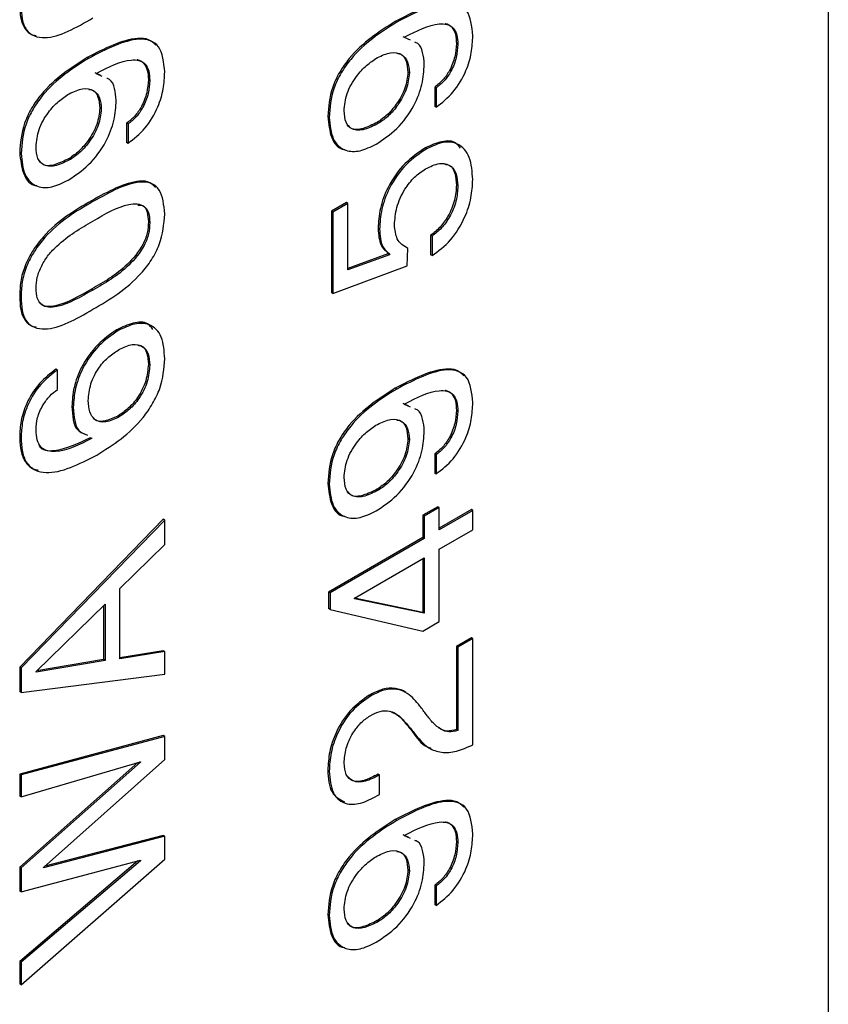
# Model space of a CAD drawing. Units: millimetres. Extents: x 124950 to 125918, y 5671 to 6444.
# Drawn here: x 125337 to 125341, y 6233 to 6238 of the extents above; entities that cross this region are included whole.
import ezdxf

# ---------------------------------------------------------------- set-up
doc = ezdxf.new("R2010")
doc.units = ezdxf.units.MM
doc.header["$LTSCALE"] = 5
doc.layers.add('AM_0', color=7, linetype='CONTINUOUS', lineweight=25)

msp = doc.modelspace()

# ---------------------------------------------------------------- linework, layer by layer
at = {"layer": 'AM_0', "lineweight": 25}
for p, q in [((125340.7326, 6239.349), (125340.7326, 6223.0632)), ((125338.613, 6237.8626), (125338.6059, 6237.8666)), ((125338.6731, 6237.7786), (125338.6445, 6237.7915)), ((125338.6516, 6237.7874), (125338.6536, 6237.7909)), ((125338.6801, 6237.7745), (125338.6516, 6237.7874)), ((125338.9133, 6237.7541), (125338.9063, 6237.7581)), ((125337.1, 6237.6855), (125337.0929, 6237.6895)), ((125337.1601, 6237.6014), (125337.1315, 6237.6143)), ((125337.1386, 6237.6103), (125337.1406, 6237.6137)), ((125337.1671, 6237.5974), (125337.1386, 6237.6103)), ((125338.6752, 6237.6143), (125338.6682, 6237.6184)), ((125337.4003, 6237.5769), (125337.3933, 6237.581)), ((125338.7994, 6237.5447), (125338.7994, 6237.4496)), ((125338.8064, 6237.5407), (125338.7994, 6237.5447)), ((125338.8064, 6237.5407), (125338.8064, 6237.4455)), ((125338.8064, 6237.4455), (125338.7994, 6237.4496)), ((125337.1622, 6237.4372), (125337.1551, 6237.4412)), ((125338.2814, 6237.3959), (125338.2744, 6237.4)), ((125337.2864, 6237.3676), (125337.2864, 6237.2724)), ((125337.2934, 6237.3636), (125337.2864, 6237.3676)), ((125337.2934, 6237.3636), (125337.2934, 6237.2684)), ((125338.524, 6237.367), (125338.5169, 6237.3711)), ((125337.2934, 6237.2684), (125337.2864, 6237.2724)), ((125336.7684, 6237.2188), (125336.7614, 6237.2228)), ((125338.7609, 6237.2423), (125338.7539, 6237.2464)), ((125337.011, 6237.1899), (125337.0039, 6237.194)), ((125338.9133, 6237.06), (125338.9063, 6237.064)), ((125337.1214, 6236.9828), (125337.1144, 6236.9869)), ((125338.3659, 6236.978), (125338.2927, 6236.9357)), ((125338.373, 6236.9739), (125338.2997, 6236.9316)), ((125338.373, 6236.9739), (125338.3659, 6236.978)), ((125338.373, 6236.6473), (125338.373, 6236.9739)), ((125338.2927, 6236.9357), (125338.2927, 6236.536)), ((125338.2997, 6236.9316), (125338.2927, 6236.9357)), ((125338.2997, 6236.9316), (125338.2997, 6236.5319)), ((125337.4003, 6236.8794), (125337.3933, 6236.8835)), ((125338.5287, 6236.8468), (125338.5216, 6236.8509)), ((125338.7796, 6236.8171), (125338.7796, 6236.7219)), ((125338.7867, 6236.813), (125338.7796, 6236.8171)), ((125338.7867, 6236.813), (125338.7867, 6236.7179)), ((125338.5701, 6236.7259), (125338.373, 6236.6539)), ((125338.5721, 6236.7292), (125338.5701, 6236.7259)), ((125338.5772, 6236.7218), (125338.5701, 6236.7259)), ((125338.5792, 6236.7251), (125338.5772, 6236.7218)), ((125338.6683, 6236.7528), (125338.6613, 6236.7569)), ((125338.6643, 6236.6671), (125338.6683, 6236.7528)), ((125338.5772, 6236.7218), (125338.373, 6236.6473)), ((125338.7867, 6236.7179), (125338.7796, 6236.7219)), ((125338.2997, 6236.5319), (125338.6643, 6236.6671)), ((125337.1206, 6236.5487), (125337.1135, 6236.5528)), ((125338.2997, 6236.5319), (125338.2927, 6236.536)), ((125336.7684, 6236.5146), (125336.7614, 6236.5187)), ((125337.2453, 6236.3499), (125337.2383, 6236.354)), ((125336.9464, 6236.1562), (125336.9394, 6236.1603)), ((125336.9464, 6236.061), (125336.9464, 6236.1562)), ((125337.4003, 6236.1809), (125337.3933, 6236.185)), ((125338.613, 6236.0628), (125338.6059, 6236.0669)), ((125337.0248, 6235.9734), (125337.0178, 6235.9775)), ((125338.6731, 6235.9788), (125338.6445, 6235.9917)), ((125338.6516, 6235.9876), (125338.6536, 6235.9911)), ((125338.6801, 6235.9747), (125338.6516, 6235.9876)), ((125338.9133, 6235.9543), (125338.9063, 6235.9584)), ((125337.2502, 6235.9264), (125337.2432, 6235.9305)), ((125336.7684, 6235.8241), (125336.7614, 6235.8281)), ((125337.1148, 6235.8198), (125337.1078, 6235.8239)), ((125337.1168, 6235.8233), (125337.1148, 6235.8198)), ((125338.6752, 6235.8145), (125338.6682, 6235.8186)), ((125338.7994, 6235.745), (125338.7994, 6235.6498)), ((125338.8064, 6235.7409), (125338.7994, 6235.745)), ((125338.8064, 6235.7409), (125338.8064, 6235.6457)), ((125338.8064, 6235.6457), (125338.7994, 6235.6498)), ((125338.2814, 6235.5961), (125338.2744, 6235.6002)), ((125338.524, 6235.5673), (125338.5169, 6235.5714)), ((125338.8147, 6235.4857), (125338.7414, 6235.4434)), ((125338.8217, 6235.4816), (125338.7485, 6235.4393)), ((125338.8217, 6235.4816), (125338.8147, 6235.4857)), ((125338.8217, 6235.3719), (125338.8217, 6235.4816)), ((125338.9795, 6235.4711), (125338.8217, 6235.3801)), ((125338.9866, 6235.4671), (125338.8217, 6235.3719)), ((125338.9866, 6235.4671), (125338.9795, 6235.4711)), ((125338.9866, 6235.3719), (125338.9866, 6235.4671)), ((125337.4665, 6235.4241), (125336.7614, 6234.6985)), ((125337.4736, 6235.4201), (125336.7684, 6234.6944)), ((125337.4736, 6235.4201), (125337.4665, 6235.4241)), ((125337.4736, 6235.3003), (125337.4736, 6235.4201)), ((125338.7414, 6235.4434), (125338.7414, 6235.3337)), ((125338.7485, 6235.4393), (125338.7414, 6235.4434)), ((125338.7485, 6235.4393), (125338.7485, 6235.3296)), ((125338.8217, 6235.2767), (125338.9866, 6235.3719)), ((125338.7414, 6235.3337), (125338.2785, 6235.0665)), ((125338.7485, 6235.3296), (125338.2856, 6235.0624)), ((125338.7485, 6235.3296), (125338.7414, 6235.3337)), ((125337.2538, 6235.0842), (125337.4736, 6235.3003)), ((125338.8217, 6234.9216), (125338.8217, 6235.2767)), ((125338.4053, 6235.0364), (125338.7485, 6235.2344)), ((125338.7414, 6235.2304), (125338.7414, 6234.9667)), ((125338.7485, 6235.2344), (125338.7485, 6234.9626)), ((125337.2538, 6234.7393), (125337.2538, 6235.0842)), ((125338.2785, 6235.0665), (125338.2785, 6234.9855)), ((125338.2856, 6235.0624), (125338.2785, 6235.0665)), ((125338.2856, 6235.0624), (125338.2856, 6234.9814)), ((125338.4053, 6235.034), (125338.4053, 6235.0364)), ((125338.7485, 6234.9626), (125338.4053, 6235.034)), ((125338.7414, 6234.9667), (125338.4057, 6235.0366)), ((125336.8417, 6234.6761), (125337.1805, 6235.0077)), ((125337.1735, 6235.0008), (125337.1735, 6234.7353)), ((125337.1805, 6235.0077), (125337.1805, 6234.7312)), ((125338.2856, 6234.9814), (125338.2785, 6234.9855)), ((125338.2856, 6234.9814), (125338.7416, 6234.8754)), ((125338.7485, 6234.9626), (125338.7414, 6234.9667)), ((125338.7416, 6234.8754), (125338.8217, 6234.9216)), ((125338.9795, 6234.8426), (125338.9063, 6234.8003)), ((125338.9866, 6234.8386), (125338.9133, 6234.7963)), ((125338.9866, 6234.8386), (125338.9795, 6234.8426)), ((125338.9866, 6234.3169), (125338.9866, 6234.8386)), ((125338.9063, 6234.8003), (125338.9063, 6234.3917)), ((125338.9133, 6234.7963), (125338.9063, 6234.8003)), ((125338.9133, 6234.7963), (125338.9133, 6234.3876)), ((125337.4665, 6234.7789), (125337.2538, 6234.7445)), ((125337.4736, 6234.7748), (125337.2538, 6234.7393)), ((125337.4736, 6234.7748), (125337.4665, 6234.7789)), ((125337.4736, 6234.663), (125337.4736, 6234.7748)), ((125336.7614, 6234.6985), (125336.7614, 6234.5785)), ((125336.7684, 6234.6944), (125336.7614, 6234.6985)), ((125336.7684, 6234.6944), (125336.7684, 6234.5745)), ((125337.1805, 6234.7312), (125336.8417, 6234.6739)), ((125337.1735, 6234.7353), (125336.8455, 6234.6798)), ((125337.1805, 6234.7312), (125337.1735, 6234.7353)), ((125336.7684, 6234.5745), (125337.4736, 6234.663)), ((125336.8417, 6234.6739), (125336.8417, 6234.6761)), ((125336.7684, 6234.5745), (125336.7614, 6234.5785)), ((125338.4847, 6234.5563), (125338.4777, 6234.5604)), ((125337.4665, 6234.3626), (125336.7614, 6234.1738)), ((125337.4736, 6234.3585), (125336.7684, 6234.1697)), ((125337.4736, 6234.3585), (125337.4665, 6234.3626)), ((125337.4736, 6234.2455), (125337.4736, 6234.3585)), ((125338.6975, 6234.3773), (125338.6905, 6234.3813)), ((125338.9133, 6234.3876), (125338.9063, 6234.3917)), ((125337.341, 6234.23), (125336.7614, 6233.7169)), ((125336.7684, 6234.0612), (125337.3545, 6234.234)), ((125337.3545, 6234.2316), (125336.7684, 6233.7129)), ((125336.8783, 6233.7157), (125337.4736, 6234.2455)), ((125337.3545, 6234.2316), (125337.3519, 6234.2332)), ((125337.3545, 6234.234), (125337.3545, 6234.2316)), ((125336.7614, 6234.1738), (125336.7614, 6234.0652)), ((125336.7684, 6234.1697), (125336.7614, 6234.1738)), ((125336.7684, 6234.1697), (125336.7684, 6234.0612)), ((125338.2814, 6234.1884), (125338.2744, 6234.1925)), ((125338.5287, 6234.1692), (125338.5216, 6234.1733)), ((125338.5287, 6234.0741), (125338.5287, 6234.1692)), ((125336.7684, 6234.0612), (125336.7614, 6234.0652)), ((125338.613, 6233.9458), (125338.6059, 6233.9499)), ((125337.4665, 6233.8727), (125336.8843, 6233.721)), ((125337.4736, 6233.8686), (125337.4665, 6233.8727)), ((125338.6731, 6233.8618), (125338.6445, 6233.8747)), ((125338.6516, 6233.8706), (125338.6536, 6233.8741)), ((125337.4736, 6233.8686), (125336.8783, 6233.7135)), ((125337.4736, 6233.7556), (125337.4736, 6233.8686)), ((125338.6801, 6233.8577), (125338.6516, 6233.8706)), ((125338.9133, 6233.8373), (125338.9063, 6233.8414)), ((125337.3413, 6233.7473), (125336.7614, 6233.2543)), ((125336.7684, 6233.1395), (125337.4736, 6233.7556)), ((125336.7684, 6233.5952), (125337.3545, 6233.7508)), ((125337.3545, 6233.7485), (125336.7684, 6233.2502)), ((125337.3545, 6233.7485), (125337.3518, 6233.7501)), ((125337.3545, 6233.7508), (125337.3545, 6233.7485)), ((125336.7614, 6233.7169), (125336.7614, 6233.5993)), ((125336.7684, 6233.7129), (125336.7614, 6233.7169)), ((125336.7684, 6233.7129), (125336.7684, 6233.5952)), ((125336.8783, 6233.7135), (125336.8783, 6233.7157)), ((125338.6752, 6233.6975), (125338.6682, 6233.7016)), ((125336.7684, 6233.5952), (125336.7614, 6233.5993)), ((125338.7994, 6233.628), (125338.7994, 6233.5328)), ((125338.8064, 6233.6239), (125338.7994, 6233.628)), ((125338.8064, 6233.6239), (125338.8064, 6233.5287)), ((125338.8064, 6233.5287), (125338.7994, 6233.5328)), ((125338.2814, 6233.4791), (125338.2744, 6233.4832)), ((125338.524, 6233.4503), (125338.5169, 6233.4543)), ((125336.7614, 6233.2543), (125336.7614, 6233.1436)), ((125336.7684, 6233.2502), (125336.7614, 6233.2543)), ((125336.7684, 6233.2502), (125336.7684, 6233.1395)), ((125336.7684, 6233.1395), (125336.7614, 6233.1436))]:
    msp.add_line(p, q, dxfattribs=at)
for points, knots in [([(125336.7614, 6237.9488), (125336.7622, 6237.926), (125336.7637, 6237.8804), (125336.7853, 6237.827), (125336.8147, 6237.8009), (125336.8369, 6237.7983), (125336.8419, 6237.7977)], [0, 0, 0, 0, 0.304306, 0.607692, 0.91153, 1, 1, 1, 1]), ([(125336.7684, 6237.9447), (125336.7692, 6237.922), (125336.7709, 6237.8766), (125336.7919, 6237.822), (125336.8323, 6237.7923), (125336.9355, 6237.7775), (125337.0388, 6237.8367), (125337.1214, 6237.8841)], [0, 0, 0, 0, 0.125474, 0.250568, 0.375849, 0.501163, 1, 1, 1, 1]), ([(125338.9426, 6237.9279), (125338.9317, 6237.9379), (125338.9078, 6237.9597), (125338.7978, 6237.9658), (125338.6912, 6237.9107), (125338.6059, 6237.8666)], [0, 0, 0, 0, 0.143757, 0.315713, 1, 1, 1, 1]), ([(125338.9866, 6237.796), (125338.9819, 6237.8429), (125338.9749, 6237.9134), (125338.9166, 6237.9538), (125338.8064, 6237.9637), (125338.6989, 6237.9075), (125338.613, 6237.8626)], [0, 0, 0, 0, 0.248876, 0.374291, 0.49995, 1, 1, 1, 1]), ([(125338.6059, 6237.8666), (125338.5263, 6237.8162), (125338.4266, 6237.753), (125338.331, 6237.6194), (125338.2833, 6237.5188), (125338.2779, 6237.4475), (125338.2744, 6237.4)], [0, 0, 0, 0, 0.498932, 0.624566, 0.750061, 1, 1, 1, 1]), ([(125338.613, 6237.8626), (125338.5333, 6237.8121), (125338.4336, 6237.749), (125338.3381, 6237.6154), (125338.2903, 6237.5148), (125338.285, 6237.4434), (125338.2814, 6237.3959)], [0, 0, 0, 0, 0.498932, 0.624566, 0.750061, 1, 1, 1, 1]), ([(125338.6536, 6237.7909), (125338.7117, 6237.8204), (125338.7843, 6237.8575), (125338.861, 6237.855), (125338.892, 6237.8376), (125338.9105, 6237.8022), (125338.9124, 6237.7701), (125338.9133, 6237.7541)], [0, 0, 0, 0, 0.4994683, 0.6247762, 0.7498359, 0.8747887, 1, 1, 1, 1]), ([(125338.8511, 6237.8565), (125338.8516, 6237.8565), (125338.8647, 6237.8557), (125338.8846, 6237.8407), (125338.9036, 6237.8065), (125338.9054, 6237.7743), (125338.9063, 6237.7581)], [0, 0, 0, 0, 0.014334, 0.34285, 0.671086, 1, 1, 1, 1]), ([(125338.8064, 6237.4455), (125338.8353, 6237.4682), (125338.8931, 6237.5135), (125338.9547, 6237.6171), (125338.9828, 6237.7146), (125338.9853, 6237.7689), (125338.9866, 6237.796)], [0, 0, 0, 0, 0.2797775, 0.5586857, 0.7790782, 1, 1, 1, 1]), ([(125337.4296, 6237.7508), (125337.4187, 6237.7607), (125337.3948, 6237.7826), (125337.2848, 6237.7887), (125337.1782, 6237.7336), (125337.0929, 6237.6895)], [0, 0, 0, 0, 0.143757, 0.315713, 1, 1, 1, 1]), ([(125337.4736, 6237.6189), (125337.4689, 6237.6658), (125337.4619, 6237.7363), (125337.4036, 6237.7767), (125337.2934, 6237.7866), (125337.1859, 6237.7304), (125337.1, 6237.6855)], [0, 0, 0, 0, 0.248876, 0.374291, 0.49995, 1, 1, 1, 1]), ([(125338.7485, 6237.6566), (125338.7466, 6237.6766), (125338.743, 6237.7166), (125338.726, 6237.7559), (125338.7066, 6237.7629), (125338.7016, 6237.7648)], [0, 0, 0, 0, 0.4256, 0.851213, 1, 1, 1, 1]), ([(125338.9063, 6237.7581), (125338.9047, 6237.7371), (125338.9017, 6237.6949), (125338.8771, 6237.6302), (125338.8403, 6237.5766), (125338.813, 6237.5554), (125338.7994, 6237.5447)], [0, 0, 0, 0, 0.280355, 0.560152, 0.779853, 1, 1, 1, 1]), ([(125338.9133, 6237.7541), (125338.9118, 6237.733), (125338.9088, 6237.6909), (125338.8841, 6237.6262), (125338.8473, 6237.5726), (125338.8201, 6237.5513), (125338.8064, 6237.5407)], [0, 0, 0, 0, 0.280355, 0.560152, 0.779853, 1, 1, 1, 1]), ([(125337.0929, 6237.6895), (125337.0133, 6237.6391), (125336.9136, 6237.5759), (125336.818, 6237.4423), (125336.7703, 6237.3417), (125336.7649, 6237.2704), (125336.7614, 6237.2228)], [0, 0, 0, 0, 0.498932, 0.624566, 0.750061, 1, 1, 1, 1]), ([(125338.3547, 6237.4281), (125338.3574, 6237.4562), (125338.3627, 6237.5125), (125338.4098, 6237.595), (125338.4641, 6237.6536), (125338.5, 6237.6773), (125338.5179, 6237.6891)], [0, 0, 0, 0, 0.279299, 0.558376, 0.779043, 1, 1, 1, 1]), ([(125338.5179, 6237.6891), (125338.5402, 6237.6996), (125338.5847, 6237.7205), (125338.6379, 6237.7101), (125338.67, 6237.6719), (125338.6735, 6237.6335), (125338.6752, 6237.6143)], [0, 0, 0, 0, 0.280198, 0.55972, 0.779834, 1, 1, 1, 1]), ([(125338.6139, 6237.7104), (125338.6199, 6237.7098), (125338.641, 6237.7076), (125338.6625, 6237.6748), (125338.6663, 6237.6372), (125338.6682, 6237.6184)], [0, 0, 0, 0, 0.166274, 0.583088, 1, 1, 1, 1]), ([(125337.1, 6237.6855), (125337.0203, 6237.635), (125336.9206, 6237.5718), (125336.8251, 6237.4382), (125336.7773, 6237.3376), (125336.772, 6237.2663), (125336.7684, 6237.2188)], [0, 0, 0, 0, 0.498932, 0.624566, 0.750061, 1, 1, 1, 1]), ([(125337.1406, 6237.6137), (125337.1987, 6237.6433), (125337.2713, 6237.6803), (125337.348, 6237.6779), (125337.379, 6237.6605), (125337.3975, 6237.625), (125337.3994, 6237.593), (125337.4003, 6237.5769)], [0, 0, 0, 0, 0.499468, 0.624776, 0.749836, 0.874789, 1, 1, 1, 1]), ([(125337.3381, 6237.6794), (125337.3386, 6237.6793), (125337.3517, 6237.6786), (125337.3716, 6237.6636), (125337.3906, 6237.6294), (125337.3924, 6237.5971), (125337.3933, 6237.581)], [0, 0, 0, 0, 0.0143341, 0.3428503, 0.6710857, 1, 1, 1, 1]), ([(125338.5119, 6237.2649), (125338.5463, 6237.2875), (125338.6147, 6237.3327), (125338.6982, 6237.4434), (125338.7425, 6237.5599), (125338.7465, 6237.6243), (125338.7485, 6237.6566)], [0, 0, 0, 0, 0.280521, 0.559315, 0.7794, 1, 1, 1, 1]), ([(125337.2934, 6237.2684), (125337.3223, 6237.2911), (125337.3801, 6237.3364), (125337.4417, 6237.44), (125337.4698, 6237.5375), (125337.4723, 6237.5918), (125337.4736, 6237.6189)], [0, 0, 0, 0, 0.2797775, 0.5586857, 0.7790782, 1, 1, 1, 1]), ([(125338.6682, 6237.6184), (125338.6651, 6237.592), (125338.659, 6237.5393), (125338.6159, 6237.4632), (125338.567, 6237.4054), (125338.5336, 6237.3825), (125338.5169, 6237.3711)], [0, 0, 0, 0, 0.278957, 0.558628, 0.779333, 1, 1, 1, 1]), ([(125338.6752, 6237.6143), (125338.6722, 6237.588), (125338.6661, 6237.5352), (125338.6229, 6237.4592), (125338.5741, 6237.4013), (125338.5407, 6237.3785), (125338.524, 6237.367)], [0, 0, 0, 0, 0.278957, 0.558628, 0.779333, 1, 1, 1, 1]), ([(125337.2355, 6237.4795), (125337.2336, 6237.4995), (125337.23, 6237.5395), (125337.213, 6237.5788), (125337.1936, 6237.5858), (125337.1886, 6237.5876)], [0, 0, 0, 0, 0.4256, 0.851213, 1, 1, 1, 1]), ([(125337.3933, 6237.581), (125337.3917, 6237.5599), (125337.3887, 6237.5178), (125337.3641, 6237.4531), (125337.3273, 6237.3995), (125337.3, 6237.3783), (125337.2864, 6237.3676)], [0, 0, 0, 0, 0.280355, 0.560152, 0.779853, 1, 1, 1, 1]), ([(125337.4003, 6237.5769), (125337.3988, 6237.5559), (125337.3958, 6237.5137), (125337.3711, 6237.449), (125337.3343, 6237.3954), (125337.3071, 6237.3742), (125337.2934, 6237.3636)], [0, 0, 0, 0, 0.280355, 0.560152, 0.779853, 1, 1, 1, 1]), ([(125336.8417, 6237.251), (125336.8444, 6237.2791), (125336.8497, 6237.3353), (125336.8968, 6237.4179), (125336.9511, 6237.4765), (125336.987, 6237.5001), (125337.0049, 6237.512)], [0, 0, 0, 0, 0.279299, 0.558376, 0.779043, 1, 1, 1, 1]), ([(125337.0049, 6237.512), (125337.0272, 6237.5224), (125337.0717, 6237.5434), (125337.1249, 6237.5329), (125337.157, 6237.4948), (125337.1605, 6237.4564), (125337.1622, 6237.4372)], [0, 0, 0, 0, 0.280198, 0.55972, 0.779834, 1, 1, 1, 1]), ([(125337.1009, 6237.5333), (125337.1069, 6237.5326), (125337.128, 6237.5305), (125337.1495, 6237.4977), (125337.1533, 6237.4601), (125337.1551, 6237.4412)], [0, 0, 0, 0, 0.166274, 0.583088, 1, 1, 1, 1]), ([(125336.9989, 6237.0878), (125337.0333, 6237.1104), (125337.1017, 6237.1555), (125337.1852, 6237.2663), (125337.2295, 6237.3828), (125337.2335, 6237.4472), (125337.2355, 6237.4795)], [0, 0, 0, 0, 0.280521, 0.559315, 0.7794, 1, 1, 1, 1]), ([(125337.1551, 6237.4412), (125337.1521, 6237.4149), (125337.146, 6237.3622), (125337.1029, 6237.2861), (125337.054, 6237.2283), (125337.0206, 6237.2054), (125337.0039, 6237.194)], [0, 0, 0, 0, 0.278957, 0.558628, 0.779333, 1, 1, 1, 1]), ([(125337.1622, 6237.4372), (125337.1592, 6237.4108), (125337.1531, 6237.3581), (125337.1099, 6237.282), (125337.0611, 6237.2242), (125337.0277, 6237.2013), (125337.011, 6237.1899)], [0, 0, 0, 0, 0.278957, 0.558628, 0.779333, 1, 1, 1, 1]), ([(125338.2744, 6237.4), (125338.2784, 6237.3638), (125338.2865, 6237.2915), (125338.3267, 6237.2398), (125338.3578, 6237.239), (125338.3589, 6237.239)], [0, 0, 0, 0, 0.490964, 0.980664, 1, 1, 1, 1]), ([(125338.524, 6237.367), (125338.5009, 6237.3554), (125338.455, 6237.3321), (125338.3954, 6237.331), (125338.3591, 6237.3676), (125338.3562, 6237.4079), (125338.3547, 6237.4281)], [0, 0, 0, 0, 0.280993, 0.560407, 0.779941, 1, 1, 1, 1]), ([(125338.2814, 6237.3959), (125338.285, 6237.3586), (125338.2923, 6237.2841), (125338.353, 6237.2289), (125338.4316, 6237.2256), (125338.4851, 6237.2518), (125338.5119, 6237.2649)], [0, 0, 0, 0, 0.279888, 0.559055, 0.779358, 1, 1, 1, 1]), ([(125338.5169, 6237.3711), (125338.4942, 6237.3599), (125338.4489, 6237.3375), (125338.3947, 6237.3314), (125338.3782, 6237.3524), (125338.374, 6237.3579)], [0, 0, 0, 0, 0.426605, 0.850812, 1, 1, 1, 1]), ([(125338.9255, 6237.2446), (125338.9191, 6237.2535), (125338.8987, 6237.2817), (125338.8349, 6237.2829), (125338.7809, 6237.2586), (125338.7539, 6237.2464)], [0, 0, 0, 0, 0.18818, 0.593809, 1, 1, 1, 1]), ([(125338.9866, 6237.0904), (125338.9837, 6237.1291), (125338.9781, 6237.2065), (125338.9214, 6237.2703), (125338.8431, 6237.2804), (125338.7883, 6237.255), (125338.7609, 6237.2423)], [0, 0, 0, 0, 0.280241, 0.559579, 0.779637, 1, 1, 1, 1]), ([(125336.7614, 6237.2228), (125336.7654, 6237.1867), (125336.7735, 6237.1144), (125336.8137, 6237.0627), (125336.8448, 6237.0619), (125336.8459, 6237.0619)], [0, 0, 0, 0, 0.490964, 0.980664, 1, 1, 1, 1]), ([(125336.7684, 6237.2188), (125336.772, 6237.1815), (125336.7793, 6237.107), (125336.84, 6237.0518), (125336.9186, 6237.0484), (125336.9721, 6237.0747), (125336.9989, 6237.0878)], [0, 0, 0, 0, 0.279888, 0.559055, 0.779358, 1, 1, 1, 1]), ([(125337.011, 6237.1899), (125336.9879, 6237.1783), (125336.942, 6237.155), (125336.8824, 6237.1538), (125336.8461, 6237.1905), (125336.8432, 6237.2308), (125336.8417, 6237.251)], [0, 0, 0, 0, 0.280993, 0.560407, 0.779941, 1, 1, 1, 1]), ([(125338.7539, 6237.2464), (125338.7195, 6237.2233), (125338.651, 6237.1774), (125338.5695, 6237.0637), (125338.5278, 6236.9476), (125338.5237, 6236.8832), (125338.5216, 6236.8509)], [0, 0, 0, 0, 0.280222, 0.559266, 0.779325, 1, 1, 1, 1]), ([(125338.7609, 6237.2423), (125338.7266, 6237.2193), (125338.6581, 6237.1733), (125338.5765, 6237.0596), (125338.5349, 6236.9435), (125338.5307, 6236.8791), (125338.5287, 6236.8468)], [0, 0, 0, 0, 0.280222, 0.559266, 0.779325, 1, 1, 1, 1]), ([(125337.0039, 6237.194), (125336.9812, 6237.1828), (125336.9359, 6237.1604), (125336.8817, 6237.1543), (125336.8652, 6237.1753), (125336.861, 6237.1808)], [0, 0, 0, 0, 0.426605, 0.850812, 1, 1, 1, 1]), ([(125338.7543, 6237.1433), (125338.7775, 6237.1546), (125338.8239, 6237.1771), (125338.8791, 6237.1646), (125338.9087, 6237.1203), (125338.9118, 6237.0801), (125338.9133, 6237.06)], [0, 0, 0, 0, 0.28027, 0.559379, 0.779428, 1, 1, 1, 1]), ([(125338.8487, 6237.1658), (125338.8568, 6237.1649), (125338.8805, 6237.1621), (125338.9012, 6237.1232), (125338.9046, 6237.0838), (125338.9063, 6237.064)], [0, 0, 0, 0, 0.204678, 0.601867, 1, 1, 1, 1]), ([(125338.6019, 6236.8687), (125338.6041, 6236.8968), (125338.6084, 6236.9531), (125338.6468, 6237.0393), (125338.6994, 6237.106), (125338.736, 6237.1309), (125338.7543, 6237.1433)], [0, 0, 0, 0, 0.280202, 0.559464, 0.779584, 1, 1, 1, 1]), ([(125337.4291, 6237.052), (125337.4205, 6237.0608), (125337.4001, 6237.0819), (125337.2973, 6237.0884), (125337.1956, 6237.032), (125337.1144, 6236.9869)], [0, 0, 0, 0, 0.128346, 0.303183, 1, 1, 1, 1]), ([(125337.4736, 6236.9217), (125337.4693, 6236.9661), (125337.4629, 6237.0328), (125337.4105, 6237.0756), (125337.3061, 6237.0866), (125337.2035, 6237.0289), (125337.1214, 6236.9828)], [0, 0, 0, 0, 0.248956, 0.37432, 0.49982, 1, 1, 1, 1]), ([(125338.9063, 6237.064), (125338.9046, 6237.0395), (125338.9013, 6236.9906), (125338.8702, 6236.9155), (125338.8271, 6236.8542), (125338.7954, 6236.8295), (125338.7796, 6236.8171)], [0, 0, 0, 0, 0.280279, 0.559699, 0.779832, 1, 1, 1, 1]), ([(125338.7867, 6236.7179), (125338.818, 6236.7408), (125338.8807, 6236.7866), (125338.9478, 6236.8973), (125338.9814, 6237.0022), (125338.9849, 6237.061), (125338.9866, 6237.0904)], [0, 0, 0, 0, 0.27946, 0.558588, 0.779098, 1, 1, 1, 1]), ([(125338.9133, 6237.06), (125338.9117, 6237.0355), (125338.9084, 6236.9865), (125338.8773, 6236.9114), (125338.8341, 6236.8501), (125338.8025, 6236.8254), (125338.7867, 6236.813)], [0, 0, 0, 0, 0.280279, 0.559699, 0.779832, 1, 1, 1, 1]), ([(125337.1144, 6236.9869), (125337.0318, 6236.9389), (125336.9285, 6236.8789), (125336.8253, 6236.7449), (125336.7849, 6236.6686), (125336.7638, 6236.5897), (125336.7622, 6236.5424), (125336.7614, 6236.5187)], [0, 0, 0, 0, 0.498845, 0.624157, 0.749436, 0.874529, 1, 1, 1, 1]), ([(125337.1214, 6236.9828), (125337.0388, 6236.9348), (125336.9355, 6236.8748), (125336.8323, 6236.7408), (125336.7919, 6236.6645), (125336.7709, 6236.5856), (125336.7692, 6236.5383), (125336.7684, 6236.5146)], [0, 0, 0, 0, 0.498845, 0.624157, 0.749436, 0.874529, 1, 1, 1, 1]), ([(125337.1206, 6236.8871), (125337.1805, 6236.9223), (125337.2701, 6236.9748), (125337.367, 6236.9731), (125337.3978, 6236.9297), (125337.3995, 6236.8962), (125337.4003, 6236.8794)], [0, 0, 0, 0, 0.501118, 0.749915, 0.874638, 1, 1, 1, 1]), ([(125337.3412, 6236.9659), (125337.3498, 6236.966), (125337.372, 6236.966), (125337.3903, 6236.9328), (125337.3923, 6236.8999), (125337.3933, 6236.8835)], [0, 0, 0, 0, 0.243674, 0.620871, 1, 1, 1, 1]), ([(125337.1214, 6236.4541), (125337.2035, 6236.5026), (125337.3062, 6236.5633), (125337.4105, 6236.695), (125337.4629, 6236.7983), (125337.4693, 6236.8724), (125337.4736, 6236.9217)], [0, 0, 0, 0, 0.5001685, 0.6257069, 0.7510523, 1, 1, 1, 1]), ([(125336.8417, 6236.5569), (125336.8426, 6236.5747), (125336.8446, 6236.6103), (125336.8679, 6236.6692), (125336.9022, 6236.7228), (125336.9859, 6236.8084), (125337.0607, 6236.8522), (125337.1206, 6236.8871)], [0, 0, 0, 0, 0.125052, 0.249904, 0.374826, 0.499962, 1, 1, 1, 1]), ([(125337.3933, 6236.8835), (125337.3924, 6236.8658), (125337.3908, 6236.8303), (125337.36, 6236.7513), (125337.2631, 6236.6376), (125337.1734, 6236.5868), (125337.1135, 6236.5528)], [0, 0, 0, 0, 0.125344, 0.250063, 0.498901, 1, 1, 1, 1]), ([(125337.4003, 6236.8794), (125337.3995, 6236.8617), (125337.3978, 6236.8263), (125337.3671, 6236.7472), (125337.2701, 6236.6335), (125337.1805, 6236.5827), (125337.1206, 6236.5487)], [0, 0, 0, 0, 0.125344, 0.250063, 0.498901, 1, 1, 1, 1]), ([(125338.6683, 6236.7528), (125338.6475, 6236.7651), (125338.6104, 6236.787), (125338.6045, 6236.8437), (125338.6019, 6236.8687)], [0, 0, 0, 0, 0.560076, 1, 1, 1, 1]), ([(125338.5216, 6236.8509), (125338.5238, 6236.8205), (125338.5277, 6236.7662), (125338.5586, 6236.7405), (125338.5721, 6236.7292)], [0, 0, 0, 0, 0.560929, 1, 1, 1, 1]), ([(125338.5287, 6236.8468), (125338.5309, 6236.8164), (125338.5348, 6236.7622), (125338.5656, 6236.7364), (125338.5792, 6236.7251)], [0, 0, 0, 0, 0.560929, 1, 1, 1, 1]), ([(125337.1206, 6236.5487), (125337.0607, 6236.5144), (125336.9858, 6236.4715), (125336.9022, 6236.461), (125336.8679, 6236.4749), (125336.8446, 6236.507), (125336.8426, 6236.5403), (125336.8417, 6236.5569)], [0, 0, 0, 0, 0.500055, 0.62522, 0.750147, 0.874954, 1, 1, 1, 1]), ([(125337.1135, 6236.5528), (125337.0532, 6236.518), (125336.9779, 6236.4745), (125336.8958, 6236.4659), (125336.8674, 6236.4733), (125336.8588, 6236.4874), (125336.857, 6236.4903)], [0, 0, 0, 0, 0.6391171, 0.7990895, 0.9587576, 1, 1, 1, 1]), ([(125336.7614, 6236.5187), (125336.7622, 6236.4959), (125336.7637, 6236.4503), (125336.7853, 6236.397), (125336.8147, 6236.3709), (125336.8369, 6236.3682), (125336.8419, 6236.3676)], [0, 0, 0, 0, 0.304306, 0.607692, 0.91153, 1, 1, 1, 1]), ([(125336.7684, 6236.5146), (125336.7692, 6236.4919), (125336.7709, 6236.4465), (125336.7919, 6236.3919), (125336.8323, 6236.3622), (125336.9355, 6236.3474), (125337.0388, 6236.4067), (125337.1214, 6236.4541)], [0, 0, 0, 0, 0.125474, 0.250568, 0.375849, 0.501163, 1, 1, 1, 1]), ([(125337.4161, 6236.3555), (125337.408, 6236.3659), (125337.3854, 6236.3947), (125337.3184, 6236.3911), (125337.265, 6236.3663), (125337.2383, 6236.354)], [0, 0, 0, 0, 0.220359, 0.609696, 1, 1, 1, 1]), ([(125337.4736, 6236.2107), (125337.471, 6236.2492), (125337.4659, 6236.3262), (125337.4062, 6236.3852), (125337.3265, 6236.3884), (125337.2724, 6236.3627), (125337.2453, 6236.3499)], [0, 0, 0, 0, 0.2801544, 0.5592333, 0.7793435, 1, 1, 1, 1]), ([(125337.2383, 6236.354), (125337.2058, 6236.3315), (125337.141, 6236.2868), (125337.0646, 6236.1791), (125337.0235, 6236.0691), (125337.0197, 6236.008), (125337.0178, 6235.9775)], [0, 0, 0, 0, 0.280066, 0.559219, 0.779441, 1, 1, 1, 1]), ([(125337.2453, 6236.3499), (125337.2129, 6236.3275), (125337.1481, 6236.2827), (125337.0717, 6236.175), (125337.0305, 6236.065), (125337.0267, 6236.004), (125337.0248, 6235.9734)], [0, 0, 0, 0, 0.280066, 0.559219, 0.779441, 1, 1, 1, 1]), ([(125337.0981, 6236.0065), (125337.1004, 6236.0332), (125337.105, 6236.0867), (125337.1466, 6236.1679), (125337.1993, 6236.2244), (125337.2338, 6236.2468), (125337.2511, 6236.258)], [0, 0, 0, 0, 0.279669, 0.558673, 0.778967, 1, 1, 1, 1]), ([(125337.2511, 6236.258), (125337.2726, 6236.268), (125337.3157, 6236.2879), (125337.3672, 6236.2771), (125337.3962, 6236.2373), (125337.3989, 6236.1997), (125337.4003, 6236.1809)], [0, 0, 0, 0, 0.280104, 0.559537, 0.779559, 1, 1, 1, 1]), ([(125337.3411, 6236.2779), (125337.3477, 6236.2771), (125337.3689, 6236.2747), (125337.3887, 6236.2403), (125337.3917, 6236.2034), (125337.3933, 6236.185)], [0, 0, 0, 0, 0.185448, 0.592336, 1, 1, 1, 1]), ([(125337.14, 6235.7392), (125337.2207, 6235.79), (125337.3216, 6235.8536), (125337.4155, 6235.9902), (125337.465, 6236.0908), (125337.4701, 6236.1628), (125337.4736, 6236.2107)], [0, 0, 0, 0, 0.498904, 0.624646, 0.750398, 1, 1, 1, 1]), ([(125336.9394, 6236.1603), (125336.9117, 6236.139), (125336.8564, 6236.0965), (125336.7946, 6236), (125336.7649, 6235.906), (125336.7625, 6235.8541), (125336.7614, 6235.8281)], [0, 0, 0, 0, 0.280275, 0.559068, 0.779209, 1, 1, 1, 1]), ([(125336.9464, 6236.1562), (125336.9187, 6236.1349), (125336.8634, 6236.0925), (125336.8017, 6235.9959), (125336.772, 6235.902), (125336.7696, 6235.8501), (125336.7684, 6235.8241)], [0, 0, 0, 0, 0.280275, 0.559068, 0.779209, 1, 1, 1, 1]), ([(125337.3933, 6236.185), (125337.391, 6236.1583), (125337.3865, 6236.1049), (125337.3462, 6236.024), (125337.2948, 6235.965), (125337.2604, 6235.942), (125337.2432, 6235.9305)], [0, 0, 0, 0, 0.279845, 0.558889, 0.779276, 1, 1, 1, 1]), ([(125337.4003, 6236.1809), (125337.3981, 6236.1542), (125337.3936, 6236.1008), (125337.3533, 6236.02), (125337.3019, 6235.9609), (125337.2674, 6235.9379), (125337.2502, 6235.9264)], [0, 0, 0, 0, 0.279845, 0.558889, 0.779276, 1, 1, 1, 1]), ([(125338.9426, 6236.1282), (125338.9317, 6236.1381), (125338.9078, 6236.16), (125338.7978, 6236.1661), (125338.6912, 6236.1109), (125338.6059, 6236.0669)], [0, 0, 0, 0, 0.143757, 0.315713, 1, 1, 1, 1]), ([(125338.9866, 6235.9963), (125338.9819, 6236.0431), (125338.9749, 6236.1136), (125338.9166, 6236.1541), (125338.8064, 6236.164), (125338.6989, 6236.1077), (125338.613, 6236.0628)], [0, 0, 0, 0, 0.2488764, 0.3742908, 0.4999497, 1, 1, 1, 1]), ([(125336.8417, 6235.8622), (125336.8429, 6235.882), (125336.8453, 6235.9215), (125336.8725, 6235.9823), (125336.9082, 6236.0304), (125336.9337, 6236.0508), (125336.9464, 6236.061)], [0, 0, 0, 0, 0.279985, 0.558982, 0.779378, 1, 1, 1, 1]), ([(125338.6059, 6236.0669), (125338.5263, 6236.0164), (125338.4266, 6235.9533), (125338.331, 6235.8197), (125338.2833, 6235.7191), (125338.2779, 6235.6477), (125338.2744, 6235.6002)], [0, 0, 0, 0, 0.498932, 0.624566, 0.750061, 1, 1, 1, 1]), ([(125338.613, 6236.0628), (125338.5333, 6236.0124), (125338.4336, 6235.9492), (125338.3381, 6235.8156), (125338.2903, 6235.715), (125338.285, 6235.6436), (125338.2814, 6235.5961)], [0, 0, 0, 0, 0.498932, 0.624566, 0.750061, 1, 1, 1, 1]), ([(125338.6536, 6235.9911), (125338.7117, 6236.0207), (125338.7843, 6236.0577), (125338.861, 6236.0553), (125338.892, 6236.0378), (125338.9105, 6236.0024), (125338.9124, 6235.9704), (125338.9133, 6235.9543)], [0, 0, 0, 0, 0.499468, 0.624776, 0.749836, 0.874789, 1, 1, 1, 1]), ([(125338.8511, 6236.0567), (125338.8516, 6236.0567), (125338.8647, 6236.056), (125338.8846, 6236.0409), (125338.9036, 6236.0067), (125338.9054, 6235.9745), (125338.9063, 6235.9584)], [0, 0, 0, 0, 0.014334, 0.34285, 0.671086, 1, 1, 1, 1]), ([(125337.2502, 6235.9264), (125337.228, 6235.9157), (125337.1836, 6235.8944), (125337.131, 6235.9067), (125337.1019, 6235.9482), (125337.0994, 6235.987), (125337.0981, 6236.0065)], [0, 0, 0, 0, 0.280333, 0.559277, 0.779474, 1, 1, 1, 1]), ([(125337.0178, 6235.9775), (125337.0208, 6235.9321), (125337.0253, 6235.8636), (125337.0713, 6235.8462), (125337.0868, 6235.8403)], [0, 0, 0, 0, 0.663589, 1, 1, 1, 1]), ([(125337.0248, 6235.9734), (125337.0278, 6235.928), (125337.0324, 6235.8595), (125337.0783, 6235.8421), (125337.0938, 6235.8362)], [0, 0, 0, 0, 0.663589, 1, 1, 1, 1]), ([(125338.7485, 6235.8568), (125338.7466, 6235.8768), (125338.743, 6235.9168), (125338.726, 6235.9561), (125338.7066, 6235.9632), (125338.7016, 6235.965)], [0, 0, 0, 0, 0.4256, 0.851213, 1, 1, 1, 1]), ([(125338.9063, 6235.9584), (125338.9047, 6235.9373), (125338.9017, 6235.8952), (125338.8771, 6235.8305), (125338.8403, 6235.7769), (125338.813, 6235.7556), (125338.7994, 6235.745)], [0, 0, 0, 0, 0.280355, 0.560152, 0.779853, 1, 1, 1, 1]), ([(125338.8064, 6235.6457), (125338.8353, 6235.6684), (125338.8931, 6235.7138), (125338.9547, 6235.8174), (125338.9828, 6235.9149), (125338.9853, 6235.9691), (125338.9866, 6235.9963)], [0, 0, 0, 0, 0.2797775, 0.5586857, 0.7790782, 1, 1, 1, 1]), ([(125338.9133, 6235.9543), (125338.9118, 6235.9332), (125338.9088, 6235.8911), (125338.8841, 6235.8264), (125338.8473, 6235.7728), (125338.8201, 6235.7516), (125338.8064, 6235.7409)], [0, 0, 0, 0, 0.280355, 0.560152, 0.779853, 1, 1, 1, 1]), ([(125337.2432, 6235.9305), (125337.2214, 6235.9203), (125337.1779, 6235.9001), (125337.1333, 6235.9037), (125337.1217, 6235.9219), (125337.1205, 6235.9238)], [0, 0, 0, 0, 0.473802, 0.945256, 1, 1, 1, 1]), ([(125338.5179, 6235.8893), (125338.5402, 6235.8998), (125338.5847, 6235.9207), (125338.6379, 6235.9103), (125338.67, 6235.8722), (125338.6735, 6235.8337), (125338.6752, 6235.8145)], [0, 0, 0, 0, 0.280198, 0.55972, 0.779834, 1, 1, 1, 1]), ([(125338.6139, 6235.9106), (125338.6199, 6235.91), (125338.641, 6235.9078), (125338.6625, 6235.875), (125338.6663, 6235.8374), (125338.6682, 6235.8186)], [0, 0, 0, 0, 0.1662735, 0.583088, 1, 1, 1, 1]), ([(125337.1148, 6235.8198), (125337.0539, 6235.7893), (125336.9626, 6235.7436), (125336.8714, 6235.763), (125336.8442, 6235.8113), (125336.8425, 6235.8452), (125336.8417, 6235.8622)], [0, 0, 0, 0, 0.500371, 0.749431, 0.874505, 1, 1, 1, 1]), ([(125338.3547, 6235.6284), (125338.3574, 6235.6565), (125338.3627, 6235.7127), (125338.4098, 6235.7952), (125338.4641, 6235.8539), (125338.5, 6235.8775), (125338.5179, 6235.8893)], [0, 0, 0, 0, 0.2792994, 0.5583762, 0.7790434, 1, 1, 1, 1]), ([(125338.5119, 6235.4652), (125338.5463, 6235.4878), (125338.6147, 6235.5329), (125338.6982, 6235.6437), (125338.7425, 6235.7602), (125338.7465, 6235.8246), (125338.7485, 6235.8568)], [0, 0, 0, 0, 0.280521, 0.559315, 0.7794, 1, 1, 1, 1]), ([(125336.7614, 6235.8281), (125336.7623, 6235.8039), (125336.7643, 6235.7556), (125336.7889, 6235.7005), (125336.8203, 6235.6707), (125336.8449, 6235.6663), (125336.8517, 6235.665)], [0, 0, 0, 0, 0.296084, 0.591498, 0.887345, 1, 1, 1, 1]), ([(125336.7684, 6235.8241), (125336.7694, 6235.7999), (125336.7714, 6235.7517), (125336.7955, 6235.6956), (125336.8368, 6235.6619), (125336.9433, 6235.6388), (125337.0527, 6235.6946), (125337.14, 6235.7392)], [0, 0, 0, 0, 0.125526, 0.250769, 0.376195, 0.501688, 1, 1, 1, 1]), ([(125337.1078, 6235.8239), (125337.0485, 6235.7953), (125336.9596, 6235.7526), (125336.8722, 6235.7589), (125336.8591, 6235.7833), (125336.8588, 6235.7839)], [0, 0, 0, 0, 0.662349, 0.992033, 1, 1, 1, 1]), ([(125338.6682, 6235.8186), (125338.6651, 6235.7923), (125338.659, 6235.7395), (125338.6159, 6235.6635), (125338.567, 6235.6057), (125338.5336, 6235.5828), (125338.5169, 6235.5714)], [0, 0, 0, 0, 0.278957, 0.558628, 0.779333, 1, 1, 1, 1]), ([(125338.6752, 6235.8145), (125338.6722, 6235.7882), (125338.6661, 6235.7355), (125338.6229, 6235.6594), (125338.5741, 6235.6016), (125338.5407, 6235.5787), (125338.524, 6235.5673)], [0, 0, 0, 0, 0.278957, 0.558628, 0.779333, 1, 1, 1, 1]), ([(125338.524, 6235.5673), (125338.5009, 6235.5556), (125338.455, 6235.5323), (125338.3954, 6235.5312), (125338.3591, 6235.5679), (125338.3562, 6235.6082), (125338.3547, 6235.6284)], [0, 0, 0, 0, 0.280993, 0.560407, 0.779941, 1, 1, 1, 1]), ([(125338.2744, 6235.6002), (125338.2784, 6235.564), (125338.2865, 6235.4918), (125338.3267, 6235.44), (125338.3578, 6235.4393), (125338.3589, 6235.4393)], [0, 0, 0, 0, 0.490964, 0.980664, 1, 1, 1, 1]), ([(125338.2814, 6235.5961), (125338.285, 6235.5588), (125338.2923, 6235.4843), (125338.353, 6235.4291), (125338.4316, 6235.4258), (125338.4851, 6235.452), (125338.5119, 6235.4652)], [0, 0, 0, 0, 0.279888, 0.559055, 0.779358, 1, 1, 1, 1]), ([(125338.5169, 6235.5714), (125338.4942, 6235.5601), (125338.4489, 6235.5377), (125338.3947, 6235.5316), (125338.3782, 6235.5527), (125338.374, 6235.5582)], [0, 0, 0, 0, 0.426605, 0.850812, 1, 1, 1, 1]), ([(125338.4777, 6234.5604), (125338.4463, 6234.5385), (125338.3836, 6234.4947), (125338.3141, 6234.3858), (125338.2798, 6234.2806), (125338.2762, 6234.2219), (125338.2744, 6234.1925)], [0, 0, 0, 0, 0.279739, 0.558575, 0.779114, 1, 1, 1, 1]), ([(125338.4847, 6234.5563), (125338.4533, 6234.5344), (125338.3907, 6234.4906), (125338.3211, 6234.3817), (125338.2868, 6234.2766), (125338.2832, 6234.2178), (125338.2814, 6234.1884)], [0, 0, 0, 0, 0.279739, 0.558575, 0.779114, 1, 1, 1, 1]), ([(125338.6593, 6234.5718), (125338.6589, 6234.5723), (125338.6452, 6234.586), (125338.6072, 6234.5958), (125338.5458, 6234.5953), (125338.5004, 6234.572), (125338.4777, 6234.5604)], [0, 0, 0, 0, 0.010401, 0.340306, 0.670085, 1, 1, 1, 1]), ([(125338.7269, 6234.5074), (125338.7078, 6234.5304), (125338.6765, 6234.5683), (125338.6151, 6234.5931), (125338.5526, 6234.5909), (125338.5074, 6234.5678), (125338.4847, 6234.5563)], [0, 0, 0, 0, 0.3404201, 0.5603062, 0.7801073, 1, 1, 1, 1]), ([(125338.9133, 6234.3876), (125338.8979, 6234.3838), (125338.8672, 6234.376), (125338.827, 6234.3932), (125338.7907, 6234.4226), (125338.7586, 6234.4649), (125338.7375, 6234.4932), (125338.7269, 6234.5074)], [0, 0, 0, 0, 0.169483, 0.339367, 0.559419, 0.77969, 1, 1, 1, 1]), ([(125338.3547, 6234.2279), (125338.3566, 6234.2516), (125338.3604, 6234.299), (125338.393, 6234.3709), (125338.4361, 6234.4281), (125338.4669, 6234.4492), (125338.4823, 6234.4597)], [0, 0, 0, 0, 0.280171, 0.55939, 0.779728, 1, 1, 1, 1]), ([(125338.4823, 6234.4597), (125338.4991, 6234.4683), (125338.5326, 6234.4854), (125338.5831, 6234.4856), (125338.6259, 6234.4608), (125338.6626, 6234.4203), (125338.6859, 6234.3916), (125338.6975, 6234.3773)], [0, 0, 0, 0, 0.169867, 0.339513, 0.559282, 0.779582, 1, 1, 1, 1]), ([(125338.5879, 6234.4776), (125338.598, 6234.4732), (125338.6245, 6234.4617), (125338.6553, 6234.4238), (125338.6787, 6234.3955), (125338.6905, 6234.3813)], [0, 0, 0, 0, 0.236775, 0.618284, 1, 1, 1, 1]), ([(125338.9063, 6234.3917), (125338.891, 6234.388), (125338.8604, 6234.3805), (125338.8305, 6234.3913), (125338.8168, 6234.4029), (125338.8132, 6234.406)], [0, 0, 0, 0, 0.421365, 0.843727, 1, 1, 1, 1]), ([(125338.6905, 6234.3813), (125338.7114, 6234.3508), (125338.7361, 6234.3147), (125338.7752, 6234.3025), (125338.7812, 6234.3006)], [0, 0, 0, 0, 0.845059, 1, 1, 1, 1]), ([(125338.6975, 6234.3773), (125338.7197, 6234.3491), (125338.7562, 6234.3026), (125338.8313, 6234.2762), (125338.9062, 6234.2814), (125338.9598, 6234.3051), (125338.9866, 6234.3169)], [0, 0, 0, 0, 0.340141, 0.559961, 0.77983, 1, 1, 1, 1]), ([(125338.5287, 6234.1692), (125338.5052, 6234.157), (125338.4585, 6234.1325), (125338.399, 6234.1332), (125338.3599, 6234.1669), (125338.3564, 6234.2076), (125338.3547, 6234.2279)], [0, 0, 0, 0, 0.280826, 0.560266, 0.780096, 1, 1, 1, 1]), ([(125338.2744, 6234.1925), (125338.2773, 6234.1522), (125338.2827, 6234.0756), (125338.3327, 6234.0495), (125338.3563, 6234.0371)], [0, 0, 0, 0, 0.526153, 1, 1, 1, 1]), ([(125338.2814, 6234.1884), (125338.2849, 6234.1494), (125338.2919, 6234.0714), (125338.3599, 6234.0199), (125338.4451, 6234.0275), (125338.5008, 6234.0585), (125338.5287, 6234.0741)], [0, 0, 0, 0, 0.279914, 0.558528, 0.779091, 1, 1, 1, 1]), ([(125338.5216, 6234.1733), (125338.4985, 6234.1614), (125338.4523, 6234.1378), (125338.3975, 6234.1337), (125338.3794, 6234.1545), (125338.3742, 6234.1604)], [0, 0, 0, 0, 0.418355, 0.834644, 1, 1, 1, 1]), ([(125338.9426, 6234.0111), (125338.9317, 6234.0211), (125338.9078, 6234.0429), (125338.7978, 6234.0491), (125338.6912, 6233.9939), (125338.6059, 6233.9499)], [0, 0, 0, 0, 0.143757, 0.315713, 1, 1, 1, 1]), ([(125338.9866, 6233.8793), (125338.9819, 6233.9261), (125338.9749, 6233.9966), (125338.9166, 6234.037), (125338.8064, 6234.047), (125338.6989, 6233.9907), (125338.613, 6233.9458)], [0, 0, 0, 0, 0.248876, 0.374291, 0.49995, 1, 1, 1, 1]), ([(125338.6059, 6233.9499), (125338.5263, 6233.8994), (125338.4266, 6233.8363), (125338.331, 6233.7026), (125338.2833, 6233.6021), (125338.2779, 6233.5307), (125338.2744, 6233.4832)], [0, 0, 0, 0, 0.498932, 0.624566, 0.750061, 1, 1, 1, 1]), ([(125338.613, 6233.9458), (125338.5333, 6233.8953), (125338.4336, 6233.8322), (125338.3381, 6233.6986), (125338.2903, 6233.598), (125338.285, 6233.5266), (125338.2814, 6233.4791)], [0, 0, 0, 0, 0.498932, 0.624566, 0.750061, 1, 1, 1, 1]), ([(125338.6536, 6233.8741), (125338.7117, 6233.9037), (125338.7843, 6233.9407), (125338.861, 6233.9382), (125338.892, 6233.9208), (125338.9105, 6233.8854), (125338.9124, 6233.8533), (125338.9133, 6233.8373)], [0, 0, 0, 0, 0.4994683, 0.6247762, 0.7498359, 0.8747887, 1, 1, 1, 1]), ([(125338.8511, 6233.9397), (125338.8516, 6233.9397), (125338.8647, 6233.939), (125338.8846, 6233.9239), (125338.9036, 6233.8897), (125338.9054, 6233.8575), (125338.9063, 6233.8414)], [0, 0, 0, 0, 0.014334, 0.34285, 0.671086, 1, 1, 1, 1]), ([(125338.8064, 6233.5287), (125338.8353, 6233.5514), (125338.8931, 6233.5968), (125338.9547, 6233.7004), (125338.9828, 6233.7979), (125338.9853, 6233.8521), (125338.9866, 6233.8793)], [0, 0, 0, 0, 0.279778, 0.558686, 0.779078, 1, 1, 1, 1]), ([(125338.7485, 6233.7398), (125338.7466, 6233.7598), (125338.743, 6233.7998), (125338.726, 6233.8391), (125338.7066, 6233.8462), (125338.7016, 6233.848)], [0, 0, 0, 0, 0.4256004, 0.8512129, 1, 1, 1, 1]), ([(125338.9063, 6233.8414), (125338.9047, 6233.8203), (125338.9017, 6233.7782), (125338.8771, 6233.7135), (125338.8403, 6233.6599), (125338.813, 6233.6386), (125338.7994, 6233.628)], [0, 0, 0, 0, 0.280355, 0.560152, 0.779853, 1, 1, 1, 1]), ([(125338.9133, 6233.8373), (125338.9118, 6233.8162), (125338.9088, 6233.7741), (125338.8841, 6233.7094), (125338.8473, 6233.6558), (125338.8201, 6233.6345), (125338.8064, 6233.6239)], [0, 0, 0, 0, 0.280355, 0.560152, 0.779853, 1, 1, 1, 1]), ([(125338.5179, 6233.7723), (125338.5402, 6233.7828), (125338.5847, 6233.8037), (125338.6379, 6233.7933), (125338.67, 6233.7551), (125338.6735, 6233.7167), (125338.6752, 6233.6975)], [0, 0, 0, 0, 0.280198, 0.55972, 0.779834, 1, 1, 1, 1]), ([(125338.6139, 6233.7936), (125338.6199, 6233.793), (125338.641, 6233.7908), (125338.6625, 6233.758), (125338.6663, 6233.7204), (125338.6682, 6233.7016)], [0, 0, 0, 0, 0.166274, 0.583088, 1, 1, 1, 1]), ([(125338.3547, 6233.5113), (125338.3574, 6233.5395), (125338.3627, 6233.5957), (125338.4098, 6233.6782), (125338.4641, 6233.7369), (125338.5, 6233.7605), (125338.5179, 6233.7723)], [0, 0, 0, 0, 0.279299, 0.558376, 0.779043, 1, 1, 1, 1]), ([(125338.5119, 6233.3482), (125338.5463, 6233.3708), (125338.6147, 6233.4159), (125338.6982, 6233.5267), (125338.7425, 6233.6432), (125338.7465, 6233.7076), (125338.7485, 6233.7398)], [0, 0, 0, 0, 0.280521, 0.559315, 0.7794, 1, 1, 1, 1]), ([(125338.6682, 6233.7016), (125338.6651, 6233.6753), (125338.659, 6233.6225), (125338.6159, 6233.5465), (125338.567, 6233.4886), (125338.5336, 6233.4658), (125338.5169, 6233.4543)], [0, 0, 0, 0, 0.278957, 0.558628, 0.779333, 1, 1, 1, 1]), ([(125338.6752, 6233.6975), (125338.6722, 6233.6712), (125338.6661, 6233.6184), (125338.6229, 6233.5424), (125338.5741, 6233.4846), (125338.5407, 6233.4617), (125338.524, 6233.4503)], [0, 0, 0, 0, 0.278957, 0.558628, 0.779333, 1, 1, 1, 1]), ([(125338.524, 6233.4503), (125338.5009, 6233.4386), (125338.455, 6233.4153), (125338.3954, 6233.4142), (125338.3591, 6233.4509), (125338.3562, 6233.4912), (125338.3547, 6233.5113)], [0, 0, 0, 0, 0.280993, 0.560407, 0.779941, 1, 1, 1, 1]), ([(125338.2744, 6233.4832), (125338.2784, 6233.447), (125338.2865, 6233.3747), (125338.3267, 6233.323), (125338.3578, 6233.3223), (125338.3589, 6233.3222)], [0, 0, 0, 0, 0.490964, 0.980664, 1, 1, 1, 1]), ([(125338.2814, 6233.4791), (125338.285, 6233.4418), (125338.2923, 6233.3673), (125338.353, 6233.3121), (125338.4316, 6233.3088), (125338.4851, 6233.335), (125338.5119, 6233.3482)], [0, 0, 0, 0, 0.279888, 0.559055, 0.779358, 1, 1, 1, 1]), ([(125338.5169, 6233.4543), (125338.4942, 6233.4431), (125338.4489, 6233.4207), (125338.3947, 6233.4146), (125338.3782, 6233.4357), (125338.374, 6233.4411)], [0, 0, 0, 0, 0.426605, 0.850812, 1, 1, 1, 1])]:
    msp.add_open_spline(points, degree=3, knots=knots, dxfattribs=at)

doc.saveas('drawing.dxf')
